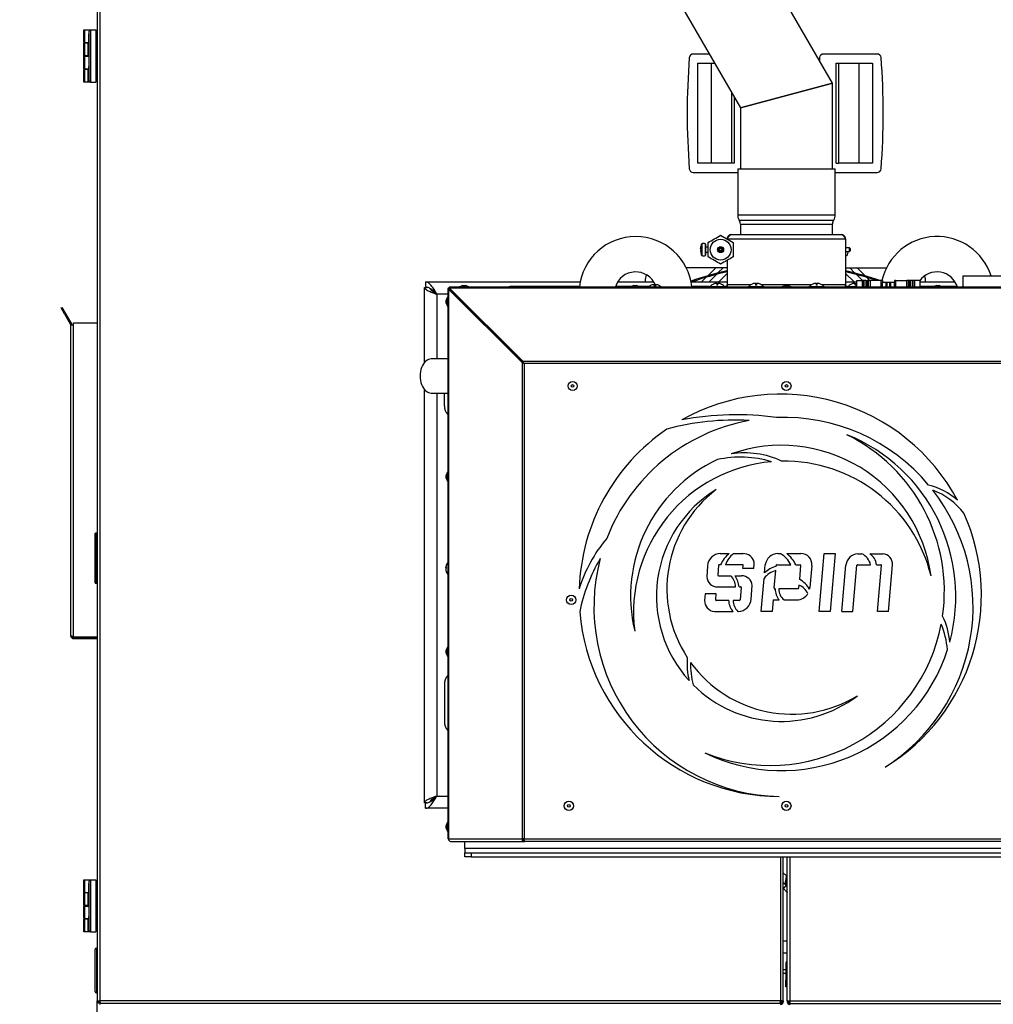
# Model space of a CAD drawing. Units: millimetres. Extents: x 125 to 10375, y 125 to 7300.
# Drawn here: x 8608 to 9348, y 5756 to 6504 of the extents above; entities that cross this region are included whole.
import ezdxf

# ---------------------------------------------------------------- set-up
doc = ezdxf.new("R2010")
doc.units = ezdxf.units.MM
doc.header["$LTSCALE"] = 25
doc.header["$PDSIZE"] = -1
doc.layers.add('WYMIAR', color=8, linetype='Continuous')
doc.styles.add('SLDTEXTSTYLE0', font='TXT', dxfattribs={"width": 0.605})
doc.dimstyles.new('SLDDIMSTYLE0', dxfattribs={"dimtxt": 89.891154, "dimasz": 82.55, "dimexe": 0, "dimexo": 0.0625, "dimgap": 22.472788, "dimtad": 1, "dimdec": 0, "dimrnd": 1e-09, "dimzin": 12, "dimdsep": 46, "dimtxsty": 'SLDTEXTSTYLE0', "dimsah": 1, "dimcen": 0.09, "dimadec": 0, "dimazin": 3, "dimtfac": 1, "dimtdec": 0, "dimtofl": 0, "dimtmove": 0, "dimatfit": 3, "dimfxl": 0, "dimfrac": 2, "dimtolj": 1, "dimtzin": 12, "dimarcsym": 0})

# ---------------------------------------------------------------- blocks, each defined once
blk = doc.blocks.new('_D')
at = {"layer": 'Defpoints', "color": 0}
for p in [(7834.81, 5847.77), (9742.04, 4970.2), (9742.04, 4261.95)]:
    blk.add_point(p, dxfattribs=at)
at = {"layer": 'WYMIAR', "color": 0, "linetype": 'Continuous', "lineweight": -2}
for p, q in [((7834.81, 5847.71), (7834.81, 4261.95)), ((9742.04, 4970.13), (9742.04, 4261.95)), ((7917.36, 4261.95), (9659.49, 4261.95))]:
    blk.add_line(p, q, dxfattribs=at)
at = {"layer": 'WYMIAR', "color": 0}
for points in [[(7917.36, 4275.71), (7917.36, 4248.19), (7834.81, 4261.95)], [(9659.49, 4248.19), (9659.49, 4275.71), (9742.04, 4261.95)]]:
    blk.add_solid(points, dxfattribs=at)
at = {"layer": 'WYMIAR', "color": 0, "lineweight": 18, "insert": (8788.42, 4374.32), "char_height": 89.891, "attachment_point": 2, "style": 'SLDTEXTSTYLE0'}
blk.add_mtext('\\A1;1907', dxfattribs=at)
blk = doc.blocks.new('_D_1')
at = {"layer": 'Defpoints', "color": 0}
for p in [(7584.81, 7197.2), (8668.59, 7197.2), (8743.29, 4720.2)]:
    blk.add_point(p, dxfattribs=at)
at = {"layer": 'WYMIAR', "color": 0, "linetype": 'Continuous', "lineweight": -2}
for p, q in [((8668.52, 7197.2), (7584.81, 7197.2)), ((7584.81, 4802.75), (7584.81, 7114.65)), ((8743.22, 4720.2), (7584.81, 4720.2))]:
    blk.add_line(p, q, dxfattribs=at)
at = {"layer": 'WYMIAR', "color": 0}
for points in [[(7598.57, 7114.65), (7571.06, 7114.65), (7584.81, 7197.2)], [(7571.06, 4802.75), (7598.57, 4802.75), (7584.81, 4720.2)]]:
    blk.add_solid(points, dxfattribs=at)
at = {"layer": 'WYMIAR', "color": 0, "lineweight": 18, "insert": (7472.45, 5958.7), "char_height": 89.891, "attachment_point": 2, "rotation": 90, "style": 'SLDTEXTSTYLE0'}
blk.add_mtext('\\A1;2477', dxfattribs=at)

msp = doc.modelspace()

# ---------------------------------------------------------------- linework, layer by layer
at = {"lineweight": 25}
for p, q in [((8666.54, 7194.35), (8666.54, 5758.45)), ((8668.59, 7194.35), (8668.59, 5758.45)), ((9225.46, 6455.7), (9142.96, 6598.59)), ((9082.34, 6563.59), (9155.46, 6436.94)), ((8656.54, 6486.6), (8656.54, 6496.2)), ((8656.54, 6496.2), (8657.04, 6496.2)), ((8657.04, 6496.2), (8657.04, 6486.6)), ((8657.04, 6496.2), (8661.54, 6496.2)), ((8661.54, 6496.2), (8660.54, 6495.2)), ((8660.54, 6457.6), (8660.54, 6495.2)), ((8661.54, 6496.2), (8661.54, 6456.6)), ((8661.54, 6496.2), (8665.54, 6496.2)), ((8665.54, 6496.2), (8665.54, 6456.6)), ((8660.17, 6487.17), (8660.17, 6493.3)), ((8660.54, 6493.5), (8660.37, 6493.5)), ((8660.37, 6487.09), (8660.37, 6493.5)), ((8666.54, 6493.8), (8665.54, 6493.8)), ((8657.04, 6486.6), (8656.54, 6486.6)), ((8656.54, 6476.6), (8656.54, 6486.2)), ((8656.54, 6486.2), (8657.04, 6486.2)), ((8657.04, 6486.6), (8660.17, 6486.6)), ((8657.04, 6486.2), (8657.04, 6476.6)), ((8659.77, 6486.2), (8657.04, 6486.2)), ((8658.27, 6486.6), (8658.27, 6486.2)), ((8659.77, 6476.6), (8659.77, 6486.2)), ((8659.77, 6486.2), (8660.17, 6486.2)), ((8660.17, 6484.5), (8660.17, 6487.17)), ((8660.37, 6484.3), (8660.37, 6487.09)), ((8660.37, 6484.3), (8660.54, 6484.3)), ((8665.54, 6484), (8666.54, 6484)), ((8657.04, 6476.6), (8656.54, 6476.6)), ((8656.54, 6466.6), (8656.54, 6476.2)), ((8656.54, 6476.2), (8657.04, 6476.2)), ((8659.77, 6476.6), (8657.04, 6476.6)), ((8657.04, 6476.2), (8657.04, 6466.6)), ((8657.04, 6476.2), (8660.54, 6476.2)), ((8658.27, 6476.6), (8658.27, 6476.2)), ((8660.54, 6476.6), (8659.77, 6476.6)), ((9131.81, 6477.9), (9119.65, 6477.9)), ((9215.66, 6475.13), (9215.5, 6472.95)), ((9259.42, 6477.9), (9218.65, 6477.9)), ((8657.04, 6466.6), (8656.54, 6466.6)), ((8656.54, 6456.6), (8656.54, 6466.2)), ((8656.54, 6466.2), (8657.04, 6466.2)), ((8657.04, 6466.6), (8660.17, 6466.6)), ((8657.04, 6466.2), (8657.04, 6456.6)), ((8659.77, 6466.2), (8657.04, 6466.2)), ((8658.27, 6466.6), (8658.27, 6466.2)), ((8659.77, 6456.6), (8659.77, 6466.2)), ((8659.77, 6466.2), (8660.17, 6466.2)), ((8660.17, 6462), (8660.17, 6468.3)), ((8660.54, 6468.5), (8660.37, 6468.5)), ((8660.37, 6461.92), (8660.37, 6468.5)), ((8666.54, 6468.8), (8665.54, 6468.8)), ((9123.18, 6470.9), (9135.86, 6470.9)), ((9123.18, 6394.9), (9123.18, 6470.9)), ((9133.3, 6470.9), (9133.3, 6394.9)), ((9228.34, 6470.9), (9230.33, 6470.9)), ((9228.34, 6394.9), (9228.34, 6470.9)), ((9230.33, 6394.9), (9230.33, 6470.9)), ((9230.33, 6470.9), (9255.9, 6470.9)), ((9245.77, 6394.9), (9245.77, 6470.9)), ((9255.9, 6470.9), (9255.9, 6394.9)), ((8660.17, 6459.5), (8660.17, 6462)), ((8660.37, 6459.3), (8660.37, 6461.92)), ((8660.37, 6459.3), (8660.54, 6459.3)), ((8665.54, 6459), (8666.54, 6459)), ((8657.04, 6456.6), (8656.54, 6456.6)), ((8659.77, 6456.6), (8657.04, 6456.6)), ((8660.77, 6456.6), (8659.77, 6456.6)), ((8661.54, 6456.6), (8660.54, 6457.6)), ((8660.77, 6457.36), (8660.77, 6456.6)), ((8661.54, 6456.6), (8660.77, 6456.6)), ((8661.54, 6456.6), (8665.54, 6456.6)), ((9155.46, 6436.94), (9225.46, 6455.7)), ((9225.46, 6455.7), (9155.46, 6436.94)), ((9225.46, 6390.7), (9225.46, 6455.7)), ((9148.74, 6448.58), (9148.74, 6394.9)), ((9150.74, 6445.12), (9150.74, 6394.9)), ((9155.46, 6436.94), (9155.46, 6390.7)), ((9148.74, 6394.9), (9123.18, 6394.9)), ((9150.74, 6394.9), (9148.74, 6394.9)), ((9153.46, 6390.7), (9153.46, 6355.7)), ((9153.46, 6390.7), (9227.46, 6390.7)), ((9227.46, 6355.7), (9227.46, 6390.7)), ((9228.34, 6394.9), (9230.33, 6394.9)), ((9255.9, 6394.9), (9230.33, 6394.9)), ((9119.65, 6387.9), (9153.46, 6387.9)), ((9227.46, 6387.9), (9259.42, 6387.9)), ((9153.46, 6355.7), (9227.46, 6355.7)), ((9154.46, 6351.7), (9226.46, 6351.7)), ((9155.46, 6348.7), (9155.46, 6340.7)), ((9155.46, 6348.7), (9225.46, 6348.7)), ((9225.46, 6340.7), (9225.46, 6348.7)), ((9148.84, 6340.7), (9232.08, 6340.7)), ((9125.47, 6331.56), (9125.47, 6331.14)), ((9126.03, 6332.97), (9126.03, 6333.48)), ((9126.03, 6324.91), (9126.03, 6332.97)), ((9126.12, 6333.58), (9126.12, 6333.06)), ((9126.12, 6333.06), (9126.12, 6324.82)), ((9128.86, 6324.79), (9128.86, 6333.6)), ((9128.96, 6333.43), (9128.96, 6324.97)), ((9130.96, 6331.2), (9128.96, 6331.2)), ((9138.76, 6327.72), (9138.76, 6330.67)), ((9138.96, 6330.87), (9138.96, 6327.52)), ((9142.14, 6330.7), (9140.46, 6330.7)), ((9145.46, 6337.32), (9235.46, 6337.32)), ((9235.46, 6337.32), (9235.46, 6302.58)), ((9238.46, 6330.7), (9235.46, 6330.7)), ((9238.96, 6330.2), (9238.46, 6330.7)), ((9238.46, 6329.2), (9238.46, 6330.7)), ((9125.27, 6328.19), (9125.47, 6328.25)), ((9125.47, 6328.44), (9125.47, 6327.65)), ((9128.96, 6327.2), (9130.96, 6327.2)), ((9140.46, 6327.7), (9142.14, 6327.7)), ((9141.75, 6327.7), (9141.72, 6327.33)), ((9235.46, 6327.7), (9238.46, 6327.7)), ((9237.35, 6327.21), (9237.32, 6327.7)), ((9238.46, 6327.7), (9238.46, 6329.2)), ((9238.46, 6327.7), (9238.96, 6328.2)), ((9238.96, 6330.2), (9238.96, 6329.2)), ((9238.96, 6329.2), (9238.96, 6328.2)), ((9145.46, 6321.11), (9145.46, 6302.58)), ((9145.46, 6315.4), (9114.39, 6315.4)), ((9126, 6304.7), (9129.51, 6308.21)), ((9130.7, 6309.39), (9136.7, 6315.4)), ((9131.66, 6304.7), (9137.34, 6310.38)), ((9138.45, 6311.49), (9142.36, 6315.4)), ((9139.08, 6304.7), (9145.46, 6311.07)), ((9235.46, 6315.4), (9266.53, 6315.4)), ((9235.46, 6311.07), (9241.84, 6304.7)), ((9238.56, 6315.4), (9242.51, 6311.44)), ((9243.62, 6310.34), (9248.26, 6305.7)), ((9244.22, 6315.4), (9250.28, 6309.33)), ((9251.47, 6308.15), (9253.92, 6305.7)), ((9324.46, 6309.2), (9324.46, 6300.7)), ((9324.46, 6309.2), (9340.46, 6309.2)), ((9340.46, 6309.2), (9356.46, 6309.2)), ((8915.46, 6243.61), (8915.46, 6300.5)), ((8915.46, 6300.5), (8917.38, 6300.5)), ((8916.26, 6304.7), (8916.26, 6300.7)), ((8916.26, 6304.7), (9033.76, 6304.7)), ((8934.13, 6299.7), (8934.13, 6300.7)), ((9446.79, 6300.7), (8934.13, 6300.7)), ((8944.43, 6301.9), (8941.96, 6301)), ((8941.96, 6301), (8941.96, 6300.7)), ((8941.96, 6301), (8945.46, 6301)), ((8944.43, 6301.9), (8945.46, 6301.9)), ((8945.46, 6301.9), (8946.49, 6301.9)), ((8945.46, 6301), (8948.96, 6301)), ((8948.96, 6301), (8946.49, 6301.9)), ((8948.96, 6300.7), (8948.96, 6301)), ((9033.2, 6301.2), (8980.46, 6301.2)), ((9072.51, 6301.2), (9060.61, 6301.2)), ((9062.24, 6304.7), (9089.58, 6304.7)), ((9074.43, 6301.9), (9071.96, 6301)), ((9071.96, 6301), (9071.96, 6300.7)), ((9071.96, 6301), (9075.46, 6301)), ((9074.43, 6301.9), (9075.46, 6301.9)), ((9075.46, 6301.9), (9076.49, 6301.9)), ((9075.46, 6301), (9078.96, 6301)), ((9078.96, 6301), (9076.49, 6301.9)), ((9086.03, 6301.2), (9078.41, 6301.2)), ((9078.96, 6300.7), (9078.96, 6301)), ((9083.04, 6305.4), (9083.04, 6304.7)), ((9089.94, 6302.66), (9089.94, 6302.66)), ((9090.94, 6301.13), (9090.94, 6302.66)), ((9090.98, 6301.13), (9090.98, 6302.66)), ((9118.06, 6304.7), (9145.46, 6304.7)), ((9131.96, 6301.2), (9118.62, 6301.2)), ((9131.96, 6301.2), (9131.96, 6300.7)), ((9131.96, 6301.2), (9143.96, 6301.2)), ((9135.96, 6303.42), (9135.96, 6303.4)), ((9137.46, 6303.66), (9137.46, 6302.12)), ((9138.46, 6302.12), (9138.46, 6303.66)), ((9139.96, 6303.4), (9139.96, 6303.42)), ((9143.96, 6300.73), (9143.96, 6301.2)), ((9144.86, 6301.2), (9143.96, 6301.2)), ((9145.46, 6302.58), (9145.46, 6300.7)), ((9163.57, 6302.58), (9145.46, 6302.58)), ((9161.46, 6301.2), (9161.46, 6300.7)), ((9161.46, 6301.2), (9173.46, 6301.2)), ((9165.46, 6303.42), (9165.46, 6303.4)), ((9166.96, 6303.66), (9166.96, 6302.12)), ((9167.96, 6302.58), (9166.96, 6302.58)), ((9167.96, 6302.12), (9167.96, 6303.66)), ((9169.46, 6303.4), (9169.46, 6303.42)), ((9209.57, 6302.58), (9171.35, 6302.58)), ((9173.46, 6300.7), (9173.46, 6301.2)), ((9189.43, 6301.9), (9186.96, 6301)), ((9186.96, 6301), (9186.96, 6300.7)), ((9186.96, 6301), (9190.46, 6301)), ((9189.43, 6301.9), (9190.46, 6301.9)), ((9190.46, 6301.9), (9191.49, 6301.9)), ((9190.46, 6301), (9193.96, 6301)), ((9193.96, 6301), (9191.49, 6301.9)), ((9193.96, 6300.7), (9193.96, 6301)), ((9207.46, 6301.2), (9207.46, 6300.7)), ((9207.46, 6301.2), (9219.46, 6301.2)), ((9211.46, 6303.42), (9211.46, 6303.4)), ((9212.96, 6303.66), (9212.96, 6302.12)), ((9213.96, 6302.58), (9212.96, 6302.58)), ((9213.96, 6302.12), (9213.96, 6303.66)), ((9215.46, 6303.4), (9215.46, 6303.42)), ((9235.46, 6302.58), (9217.35, 6302.58)), ((9219.46, 6300.7), (9219.46, 6301.2)), ((9235.46, 6304.7), (9244.11, 6304.7)), ((9235.46, 6300.7), (9235.46, 6302.58)), ((9236.96, 6301.2), (9236.06, 6301.2)), ((9236.96, 6301.2), (9236.96, 6300.73)), ((9236.96, 6301.2), (9244.11, 6301.2)), ((9240.96, 6303.42), (9240.96, 6303.4)), ((9242.46, 6303.66), (9242.46, 6302.12)), ((9243.46, 6302.12), (9243.46, 6303.66)), ((9244.11, 6300.7), (9244.11, 6305.7)), ((9244.11, 6305.7), (9248.18, 6305.7)), ((9248.46, 6305.7), (9248.18, 6305.7)), ((9248.18, 6300.7), (9248.18, 6305.7)), ((9249.26, 6305.7), (9248.46, 6305.7)), ((9248.46, 6300.7), (9248.46, 6305.7)), ((9248.46, 6300.7), (9248.46, 6305.7)), ((9250.96, 6305.7), (9249.26, 6305.7)), ((9249.26, 6305.7), (9249.26, 6300.7)), ((9250.96, 6305.7), (9251.76, 6305.7)), ((9250.96, 6305.7), (9250.96, 6300.7)), ((9251.76, 6305.7), (9251.76, 6300.7)), ((9251.76, 6305.7), (9251.84, 6305.7)), ((9252.66, 6305.7), (9251.84, 6305.7)), ((9251.84, 6300.7), (9251.84, 6305.7)), ((9252.66, 6305.7), (9252.66, 6300.7)), ((9252.66, 6305.7), (9254.01, 6305.7)), ((9254.01, 6305.7), (9254.01, 6300.7)), ((9262.59, 6305.7), (9254.01, 6305.7)), ((9262.59, 6300.7), (9262.59, 6305.7)), ((9262.59, 6305.7), (9263.41, 6305.7)), ((9263.41, 6305.7), (9263.41, 6304.2)), ((9263.59, 6304.2), (9263.41, 6304.2)), ((9263.59, 6300.7), (9263.59, 6304.2)), ((9266.31, 6304.2), (9263.59, 6304.2)), ((9266.31, 6300.7), (9266.31, 6304.2)), ((9267.11, 6304.2), (9266.31, 6304.2)), ((9268.81, 6304.2), (9267.11, 6304.2)), ((9267.11, 6300.7), (9267.11, 6304.2)), ((9269.61, 6304.2), (9268.81, 6304.2)), ((9268.81, 6304.2), (9268.81, 6300.7)), ((9269.61, 6304.2), (9269.61, 6300.7)), ((9272.34, 6304.2), (9269.61, 6304.2)), ((9272.34, 6304.2), (9272.34, 6300.7)), ((9272.51, 6304.2), (9272.34, 6304.2)), ((9272.51, 6305.7), (9272.51, 6304.2)), ((9273.34, 6305.7), (9272.51, 6305.7)), ((9273.34, 6305.7), (9273.34, 6300.7)), ((9273.34, 6305.7), (9281.91, 6305.7)), ((9281.91, 6300.7), (9281.91, 6305.7)), ((9283.26, 6305.7), (9281.91, 6305.7)), ((9283.26, 6300.7), (9283.26, 6305.7)), ((9284.08, 6305.7), (9283.26, 6305.7)), ((9284.16, 6305.7), (9284.08, 6305.7)), ((9284.08, 6305.7), (9284.08, 6300.7)), ((9284.96, 6305.7), (9284.16, 6305.7)), ((9284.16, 6305.7), (9284.16, 6305.7)), ((9284.16, 6300.7), (9284.16, 6305.7)), ((9284.16, 6305.7), (9284.16, 6300.7)), ((9286.66, 6305.7), (9284.96, 6305.7)), ((9284.96, 6300.7), (9284.96, 6305.7)), ((9287.46, 6305.7), (9286.66, 6305.7)), ((9286.66, 6300.7), (9286.66, 6305.7)), ((9287.46, 6305.7), (9287.46, 6300.7)), ((9287.46, 6305.7), (9287.46, 6300.7)), ((9287.46, 6305.7), (9287.74, 6305.7)), ((9291.81, 6305.7), (9287.74, 6305.7)), ((9287.74, 6305.7), (9287.74, 6300.7)), ((9291.81, 6305.7), (9291.81, 6300.7)), ((9291.81, 6304.7), (9318.68, 6304.7)), ((9302.51, 6301.2), (9291.81, 6301.2)), ((9296.04, 6305.4), (9296.04, 6304.7)), ((9304.43, 6301.9), (9301.96, 6301)), ((9301.96, 6301), (9301.96, 6300.7)), ((9301.96, 6301), (9305.46, 6301)), ((9304.43, 6301.9), (9305.46, 6301.9)), ((9305.46, 6301.9), (9306.49, 6301.9)), ((9305.46, 6301), (9308.96, 6301)), ((9308.96, 6301), (9306.49, 6301.9)), ((9320.31, 6301.2), (9308.41, 6301.2)), ((9308.96, 6300.7), (9308.96, 6301)), ((8924.71, 6295.45), (8924.71, 6246.2)), ((8933.06, 6295.45), (8924.71, 6295.45)), ((8932.76, 6293.2), (8931.86, 6290.72)), ((8933.06, 6293.2), (8932.76, 6293.2)), ((8932.76, 6289.7), (8932.76, 6293.2)), ((8933.06, 6299.63), (8933.06, 5881.54)), ((8934.06, 6299.63), (8933.06, 6299.63)), ((8989.57, 6243.41), (8933.7, 6299.27)), ((8934.41, 6299.27), (8933.7, 6299.27)), ((8933.7, 6299.27), (8933.7, 5881.54)), ((8990.27, 6243.41), (8934.41, 6299.27)), ((8990.34, 6244.19), (8934.48, 6300.05)), ((8934.48, 6299.34), (8934.48, 6300.05)), ((9446.44, 6300.05), (8934.48, 6300.05)), ((8990.34, 6243.48), (8934.48, 6299.34)), ((8934.95, 6298.88), (8934.89, 6298.8)), ((8935.66, 6298.16), (8935.61, 6298.07)), ((8938.38, 6295.45), (8938.24, 6295.45)), ((8939.46, 6294.22), (8939.46, 6294.36)), ((8940.49, 6293.2), (8940.63, 6293.2)), ((8931.86, 6289.7), (8931.86, 6290.72)), ((8931.86, 6288.67), (8931.86, 6289.7)), ((8931.86, 6288.67), (8932.76, 6286.2)), ((8932.76, 6286.2), (8932.76, 6289.7)), ((8932.76, 6286.2), (8933.06, 6286.2)), ((8942.46, 6291.36), (8942.46, 6291.22)), ((8945.96, 6287.72), (8945.96, 6287.86)), ((8639.14, 6284.9), (8639.84, 6285.3)), ((8641.64, 6280.57), (8639.14, 6284.9)), ((8639.84, 6285.3), (8642.34, 6280.97)), ((8642.34, 6280.97), (8641.64, 6280.57)), ((8641.64, 6280.57), (8646.37, 6272.39)), ((8642.34, 6280.97), (8647.06, 6272.79)), ((8646.37, 6272.39), (8647.06, 6272.79)), ((8646.54, 6035.75), (8646.54, 6271.76)), ((8648.59, 6271.76), (8646.54, 6271.76)), ((8648.59, 6271.76), (8648.59, 6273.7)), ((8648.59, 6273.7), (8666.54, 6273.7)), ((8648.59, 6035.06), (8648.59, 6271.76)), ((8933.06, 6246.2), (8920.55, 6246.2)), ((8989.57, 6243.41), (8990.27, 6243.41)), ((8989.57, 6243.41), (8989.57, 5881.54)), ((9390.58, 6244.19), (8990.34, 6244.19)), ((8990.34, 6244.19), (8990.34, 6243.48)), ((9389.8, 6242.63), (8991.12, 6242.63)), ((8991.12, 6242.63), (8991.12, 5881.54)), ((8915.46, 5908.9), (8915.46, 6222.78)), ((8920.55, 6220.2), (8933.06, 6220.2)), ((8924.71, 6220.2), (8924.71, 5913.95)), ((8930.46, 6210.61), (8930.46, 6220.2)), ((8932.76, 6160.19), (8931.86, 6157.72)), ((8933.06, 6160.19), (8932.76, 6160.19)), ((8932.76, 6156.69), (8932.76, 6160.19)), ((8931.86, 6156.69), (8931.86, 6157.72)), ((8931.86, 6155.67), (8931.86, 6156.69)), ((8931.86, 6155.67), (8932.76, 6153.19)), ((8932.76, 6153.19), (8932.76, 6156.69)), ((8932.76, 6153.19), (8933.06, 6153.19)), ((8665.04, 6094.7), (8665.04, 6113.4)), ((8666.24, 6113.7), (8665.34, 6113.7)), ((8665.34, 6113.7), (8665.34, 6094.7)), ((8666.24, 6075.7), (8666.24, 6113.7)), ((8665.04, 6076), (8665.04, 6094.7)), ((8665.34, 6094.7), (8665.34, 6075.7)), ((9140.23, 6098.2), (9147.02, 6098.2)), ((9150.29, 6098.2), (9157.47, 6098.2)), ((9183.97, 6098.2), (9186.13, 6098.2)), ((9190.81, 6098.2), (9201.55, 6098.2)), ((9215.3, 6054.25), (9219.2, 6098.2)), ((9219.2, 6098.2), (9227.58, 6098.2)), ((9227.58, 6098.2), (9223.69, 6054.26)), ((9244.64, 6098.17), (9247.88, 6098.17)), ((9253.82, 6098.17), (9263.68, 6098.17)), ((8931.53, 6087.6), (8931.49, 6087.22)), ((8931.74, 6087.6), (8931.49, 6087.6)), ((8931.76, 6087.22), (8931.49, 6087.22)), ((8931.53, 6086.3), (8931.49, 6086.3)), ((9130.55, 6089.04), (9129.87, 6080.55)), ((9138.96, 6089.35), (9138.29, 6081.89)), ((9140.48, 6089.81), (9139.5, 6089.81)), ((9157.06, 6089.81), (9144.22, 6089.81)), ((9157.3, 6086.79), (9157.52, 6088.94)), ((9165.66, 6086.79), (9157.3, 6086.79)), ((9173.82, 6083.52), (9174.36, 6089.73)), ((9181.17, 6072.11), (9182.35, 6085.31)), ((9182.63, 6088.47), (9182.7, 6089.26)), ((9183.24, 6089.81), (9193.83, 6089.81)), ((9197.6, 6089.81), (9200.82, 6089.81)), ((9201.28, 6089.28), (9200.34, 6078.7)), ((9209.67, 6089.28), (9208.18, 6072.54)), ((9232.65, 6054.25), (9235.71, 6089.48)), ((9241, 6054.25), (9244.08, 6089.33)), ((9244.61, 6089.81), (9254.42, 6089.81)), ((9258.96, 6089.81), (9262.22, 6089.81)), ((9259.58, 6054.25), (9262.66, 6089.25)), ((9267.95, 6054.25), (9271.07, 6089.59)), ((9138.77, 6081.36), (9148.31, 6081.36)), ((9151.57, 6081.36), (9156.34, 6081.36)), ((9171.26, 6054.25), (9173.46, 6079.42)), ((8665.34, 6075.7), (8666.24, 6075.7)), ((9138.04, 6072.97), (9151.72, 6072.97)), ((9154.5, 6072.97), (9155.68, 6072.97)), ((9156.08, 6072.58), (9155.27, 6063.21)), ((9163.7, 6063.72), (9164.47, 6074.04)), ((9181.94, 6071.43), (9181.62, 6071.43)), ((9199.3, 6071.43), (9184.62, 6071.43)), ((9199.96, 6074.33), (9199.74, 6071.95)), ((9128.63, 6067.66), (9128.27, 6062.69)), ((9137.01, 6067.65), (9128.63, 6067.66)), ((9136.71, 6063.49), (9137.01, 6067.65)), ((9136.71, 6062.84), (9136.71, 6063.49)), ((9146.65, 6062.64), (9137, 6062.64)), ((9154.61, 6062.64), (9149.88, 6062.64)), ((9180.47, 6063.04), (9179.58, 6054.25)), ((9180.47, 6063.04), (9184.87, 6063.04)), ((9188.73, 6063.04), (9198.47, 6063.04)), ((9135.73, 6054.27), (9150.06, 6054.26)), ((9153.53, 6054.25), (9153.92, 6054.25)), ((9179.58, 6054.25), (9171.26, 6054.25)), ((9223.69, 6054.26), (9215.3, 6054.25)), ((9232.65, 6054.25), (9241, 6054.25)), ((9267.95, 6054.25), (9259.58, 6054.25)), ((8648.59, 6035.06), (8666.54, 6035.06)), ((8648.59, 6033.7), (8648.59, 6034.5)), ((8648.59, 6034.5), (8666.54, 6034.5)), ((8648.59, 6033.7), (8666.54, 6033.7)), ((8932.76, 6027.19), (8931.86, 6024.72)), ((8931.86, 6023.69), (8931.86, 6024.72)), ((8931.86, 6022.67), (8931.86, 6023.69)), ((8933.06, 6027.19), (8932.76, 6027.19)), ((8932.76, 6023.69), (8932.76, 6027.19)), ((8932.76, 6020.19), (8932.76, 6023.69)), ((8931.86, 6022.67), (8932.76, 6020.19)), ((8932.76, 6020.19), (8933.06, 6020.19)), ((8930.46, 5998.78), (8930.46, 5970.61)), ((8924.71, 5913.95), (8933.06, 5913.95)), ((8917.12, 5908.9), (8915.46, 5908.9)), ((8916.26, 5904.7), (8916.26, 5908.7)), ((8933.06, 5904.7), (8916.26, 5904.7)), ((8932.76, 5894.19), (8931.86, 5891.72)), ((8931.86, 5890.69), (8931.86, 5891.72)), ((8931.86, 5889.66), (8931.86, 5890.69)), ((8931.86, 5889.66), (8932.76, 5887.19)), ((8933.06, 5894.19), (8932.76, 5894.19)), ((8932.76, 5890.69), (8932.76, 5894.19)), ((8932.76, 5887.19), (8932.76, 5890.69)), ((8932.76, 5887.19), (8933.06, 5887.19)), ((8933.7, 5881.54), (8933.06, 5881.54)), ((8933.7, 5881.54), (8989.57, 5881.54)), ((8991.12, 5881.54), (8989.57, 5881.54)), ((8991.12, 5881.54), (9389.8, 5881.54)), ((8935.26, 5879.34), (8990.74, 5879.34)), ((8945.96, 5874.2), (8945.96, 5879.34)), ((9434.96, 5874.2), (8945.96, 5874.2)), ((8945.96, 5874.2), (8945.96, 5870.7)), ((8991.26, 5880.7), (8990.33, 5880.7)), ((8990.74, 5879.34), (8990.74, 5880.34)), ((8990.74, 5880.34), (8991.32, 5880.34)), ((8990.74, 5879.34), (8991.66, 5879.34)), ((9389.26, 5879.34), (8991.66, 5879.34)), ((8945.96, 5867.7), (8945.96, 5870.7)), ((8945.96, 5870.7), (8950.96, 5870.7)), ((8950.96, 5867.7), (8945.96, 5867.7)), ((8950.96, 5870.7), (8950.96, 5867.7)), ((8950.96, 5870.7), (9429.96, 5870.7)), ((8950.96, 5867.7), (9429.96, 5867.7)), ((9185.99, 5867.7), (9185.99, 5758.45)), ((9188.04, 5758.45), (9188.04, 5867.7)), ((9191.04, 5758.45), (9191.04, 5867.7)), ((9193.09, 5867.7), (9193.09, 5758.45)), ((9190.46, 5853.32), (9188.04, 5855.74)), ((9191.04, 5853.89), (9190.46, 5853.32)), ((8656.54, 5840.8), (8656.54, 5850.4)), ((8656.54, 5850.4), (8657.04, 5850.4)), ((8657.04, 5850.4), (8657.04, 5840.8)), ((8657.04, 5850.4), (8661.54, 5850.4)), ((8660.17, 5841.46), (8660.17, 5847.5)), ((8660.54, 5847.7), (8660.37, 5847.7)), ((8660.37, 5841.39), (8660.37, 5847.7)), ((8661.54, 5850.4), (8660.54, 5849.4)), ((8660.54, 5811.8), (8660.54, 5849.4)), ((8661.54, 5850.4), (8661.54, 5810.8)), ((8661.54, 5850.4), (8665.54, 5850.4)), ((8665.54, 5850.4), (8665.54, 5810.8)), ((8666.54, 5848), (8665.54, 5848)), ((9190.32, 5846.04), (9188.04, 5848.32)), ((9190.32, 5846.04), (9188.04, 5843.75)), ((9191.04, 5846.47), (9188.2, 5843.63)), ((9188.2, 5843.63), (9188.67, 5844.38)), ((8657.04, 5840.8), (8656.54, 5840.8)), ((8656.54, 5830.8), (8656.54, 5840.4)), ((8656.54, 5840.4), (8657.04, 5840.4)), ((8657.04, 5840.8), (8660.17, 5840.8)), ((8657.04, 5840.4), (8657.04, 5830.8)), ((8659.77, 5840.4), (8657.04, 5840.4)), ((8658.27, 5840.8), (8658.27, 5840.4)), ((8659.77, 5830.8), (8659.77, 5840.4)), ((8659.77, 5840.4), (8660.17, 5840.4)), ((8660.17, 5838.7), (8660.17, 5841.46)), ((8660.37, 5838.5), (8660.37, 5841.39)), ((8660.37, 5838.5), (8660.54, 5838.5)), ((8665.54, 5838.2), (8666.54, 5838.2)), ((9191.03, 5840.8), (9188.2, 5843.63)), ((9191.04, 5840.81), (9191.03, 5840.8)), ((8657.04, 5830.8), (8656.54, 5830.8)), ((8656.54, 5820.8), (8656.54, 5830.4)), ((8656.54, 5830.4), (8657.04, 5830.4)), ((8659.77, 5830.8), (8657.04, 5830.8)), ((8657.04, 5830.4), (8657.04, 5820.8)), ((8657.04, 5830.4), (8660.54, 5830.4)), ((8658.27, 5830.8), (8658.27, 5830.4)), ((8660.54, 5830.8), (8659.77, 5830.8)), ((8660.17, 5817.4), (8660.17, 5822.5)), ((8660.54, 5822.7), (8660.37, 5822.7)), ((8660.37, 5817.37), (8660.37, 5822.7)), ((8666.54, 5823), (8665.54, 5823)), ((8657.04, 5820.8), (8656.54, 5820.8)), ((8656.54, 5810.8), (8656.54, 5820.4)), ((8656.54, 5820.4), (8657.04, 5820.4)), ((8657.04, 5820.8), (8660.17, 5820.8)), ((8657.04, 5820.4), (8657.04, 5810.8)), ((8659.77, 5820.4), (8657.04, 5820.4)), ((8658.27, 5820.8), (8658.27, 5820.4)), ((8659.77, 5810.8), (8659.77, 5820.4)), ((8659.77, 5820.4), (8660.17, 5820.4)), ((8660.17, 5813.7), (8660.17, 5817.4)), ((8660.37, 5813.5), (8660.37, 5817.37)), ((8657.04, 5810.8), (8656.54, 5810.8)), ((8659.77, 5810.8), (8657.04, 5810.8)), ((8660.77, 5810.8), (8659.77, 5810.8)), ((8660.37, 5813.5), (8660.54, 5813.5)), ((8661.54, 5810.8), (8660.54, 5811.8)), ((8660.77, 5811.56), (8660.77, 5810.8)), ((8661.54, 5810.8), (8660.77, 5810.8)), ((8661.54, 5810.8), (8665.54, 5810.8)), ((8665.54, 5813.2), (8666.54, 5813.2)), ((9188.04, 5803.95), (9191.04, 5803.95)), ((8665.04, 5765.35), (8665.04, 5797.45)), ((8666.54, 5798.45), (8666.04, 5798.45)), ((8666.04, 5798.45), (8666.04, 5764.35)), ((9191.04, 5794.7), (9188.04, 5794.7)), ((9190.84, 5786.57), (9190.04, 5786.57)), ((9190.04, 5786.57), (9190.04, 5774)), ((9190.84, 5786.57), (9190.84, 5774)), ((9190.04, 5781.9), (9188.04, 5781.9)), ((9188.04, 5779.5), (9190.04, 5779.5)), ((9190.04, 5774), (9190.84, 5774)), ((9190.04, 5769), (9190.04, 5774)), ((9190.84, 5774), (9190.84, 5769)), ((8666.04, 5764.35), (8666.54, 5764.35)), ((9190.84, 5769), (9190.04, 5769)), ((8666.54, 5758.45), (8668.59, 5758.45)), ((8666.54, 5625.2), (8666.54, 5758.45)), ((9185.99, 5758.45), (8668.59, 5758.45)), ((8668.59, 5756.4), (8668.59, 5757.2)), ((8668.59, 5757.2), (8668.74, 5757.2)), ((9185.99, 5756.4), (8668.59, 5756.4)), ((8668.59, 5756.4), (8668.59, 5755.6)), ((9185.63, 5756.4), (8668.94, 5756.4)), ((9185.84, 5757.2), (9185.99, 5757.2)), ((9188.04, 5758.45), (9185.99, 5758.45)), ((9185.99, 5757.2), (9185.99, 5758.45)), ((9186.88, 5757.65), (9185.99, 5757.65)), ((9185.99, 5756.4), (9185.99, 5757.2)), ((9185.99, 5756.4), (9185.99, 5755.6)), ((9186.88, 5758.45), (9186.88, 5757.65)), ((9187.87, 5757.65), (9188.04, 5757.65)), ((9188.04, 5758.45), (9188.04, 5757.65)), ((9191.04, 5758.45), (9193.09, 5758.45)), ((9191.04, 5758.45), (9191.04, 5757.65)), ((9191.2, 5757.65), (9191.04, 5757.65)), ((9192.19, 5758.45), (9192.19, 5757.65)), ((9192.19, 5757.65), (9193.09, 5757.65)), ((9193.09, 5758.45), (9710.49, 5758.45)), ((9193.09, 5757.2), (9193.09, 5758.45)), ((9193.09, 5756.4), (9193.09, 5757.2)), ((9193.24, 5757.2), (9193.09, 5757.2)), ((9193.09, 5756.4), (9193.09, 5755.6)), ((9193.09, 5756.4), (9710.49, 5756.4)), ((9193.44, 5756.4), (9710.13, 5756.4))]:
    msp.add_line(p, q, dxfattribs=at)
at = {"lineweight": 25, "flags": 128}
for points in [[(9295.34, 6309.07), (9295.84, 6307.35), (9296.04, 6305.4)], [(9088.46, 6302.42), (9088.46, 6302.42), (9088.47, 6302.42), (9088.47, 6302.41), (9088.47, 6302.41), (9088.48, 6302.4)], [(9092.48, 6302.4), (9092.47, 6302.41), (9092.47, 6302.41), (9092.46, 6302.42), (9092.46, 6302.42), (9092.46, 6302.42), (9092.45, 6302.41), (9092.45, 6302.41), (9092.44, 6302.4)], [(8931.49, 6087.6), (8931.55, 6088.1), (8931.59, 6088.29)]]:
    msp.add_lwpolyline(points, dxfattribs=at)
at = {"lineweight": 25}
for centre, radius in [((9140.46, 6329.2), 7.9), ((9140.46, 6329.2), 2.25), ((9140.46, 6329.2), 1.5), ((9140.46, 6329.2), 1), ((9027.96, 6225.63), 3.5), ((9027.96, 6225.63), 1.03), ((9190.46, 6225.63), 3.5), ((9190.46, 6225.63), 1.03), ((9026.91, 6063.04), 3.5), ((9026.91, 6063.04), 1.03), ((9025.12, 5906.54), 3.5), ((9025.12, 5906.54), 1.03), ((9190.46, 5906.54), 3.5), ((9190.46, 5906.54), 1.03)]:
    msp.add_circle(centre, radius, dxfattribs=at)
for centre, radius, start, end in [((8660.37, 6493.3), 0.2, 90, 180), ((8660.37, 6484.5), 0.2, 180, 270), ((9665.04, 6432.9), 550, 175.59636, 184.40364), ((9119.65, 6474.9), 3, 90, 175.59636), ((9218.65, 6474.9), 3, 90, 175.59636), ((9259.42, 6474.9), 3, 4.40364, 90), ((8714.04, 6432.9), 550, 355.59636, 4.40364), ((8660.37, 6468.3), 0.2, 90, 180), ((8660.37, 6459.5), 0.2, 180, 270), ((9119.65, 6390.9), 3, 184.40364, 270), ((9259.42, 6390.9), 3, 270, 355.59636), ((9160.45, 6355.32), 7, 176.90823, 211.16425), ((9220.47, 6355.32), 7, 328.83575, 3.09177), ((9150.46, 6348.7), 5, 0, 36.8699), ((9230.46, 6348.7), 5, 143.1301, 180), ((9075.91, 6296.2), 43, 6.00707, 173.99293), ((9305.01, 6296.2), 43, 17.59734, 167.23632), ((9135.25, 6329.6), 10, 157.18703, 174.20963), ((9126.22, 6333.4), 0.2, 119.78838, 157.18703), ((9127.51, 6331.15), 2.8, 61.26435, 119.78838), ((9128.76, 6333.43), 0.2, 0, 61.26435), ((9135.25, 6328.79), 10, 185.73209, 202.81297), ((9126.22, 6324.99), 0.2, 202.81297, 240.21162), ((9127.51, 6327.25), 2.8, 240.21162, 298.73565), ((9128.76, 6324.97), 0.2, 298.73565, 0), ((9233.85, 6327.21), 3.5, 297.35837, 0), ((9075.91, 6296.2), 16.1, 21.70748, 163.76945), ((9093.04, 6305.4), 10, 152.47532, 180), ((9190.46, 6103.7), 214.2, 102.12728, 109.7875), ((9190.46, 6103.7), 213.4, 102.17344, 109.62804), ((9190.46, 6104.7), 213.2, 70.52323, 77.81497), ((9190.46, 6104.7), 212.4, 71.14291, 77.76837), ((9305.01, 6296.2), 16.1, 16.23055, 145.07236), ((8980.46, 6298.2), 3, 90, 123.55731), ((9090.46, 6295.4), 7.3, 105.91002, 133.44562), ((9090.44, 6295.4), 7.28, 93.93903, 105.9479), ((9090.48, 6295.4), 7.28, 93.93903, 105.9479), ((9081.43, 6301.14), 8.68, 359.88028, 10.09747), ((9090.61, 6295.4), 5.74, 85.00694, 94.99306), ((9099.49, 6301.14), 8.68, 169.90253, 180.11972), ((9090.48, 6295.4), 7.28, 74.0521, 86.06097), ((9082.43, 6301.14), 8.68, 359.88028, 10.09747), ((9090.46, 6295.4), 7.3, 46.55438, 74.08998), ((9137.96, 6296.4), 7.3, 105.9008, 138.88791), ((9137.96, 6296.4), 7.28, 93.9367, 105.93922), ((9137.96, 6296.4), 5.75, 85.00976, 94.99024), ((9137.96, 6296.4), 7.28, 74.06078, 86.0633), ((9137.96, 6296.4), 7.3, 41.11209, 74.0992), ((9143.58, 6302.58), 1.88, 270, 0), ((9167.46, 6296.4), 7.3, 105.9008, 138.88791), ((9167.46, 6296.4), 7.28, 93.9367, 105.93922), ((9167.46, 6296.4), 5.75, 85.00976, 94.99024), ((9167.46, 6296.4), 7.28, 74.06078, 86.0633), ((9167.46, 6296.4), 7.3, 41.11209, 74.0992), ((9213.46, 6296.4), 7.3, 105.9008, 138.88791), ((9213.46, 6296.4), 7.28, 93.9367, 105.93922), ((9213.46, 6296.4), 5.75, 85.00976, 94.99024), ((9213.46, 6296.4), 7.28, 74.06078, 86.0633), ((9213.46, 6296.4), 7.3, 41.11209, 74.0992), ((9237.34, 6302.58), 1.88, 180, 270), ((9242.96, 6296.4), 7.3, 105.9008, 138.88791), ((9242.96, 6296.4), 7.28, 93.9367, 105.93922), ((9242.96, 6296.4), 5.75, 85.00976, 94.99024), ((9242.96, 6296.4), 7.28, 80.91468, 86.0633), ((8645.29, 6271.76), 1.25, 0, 30), ((8645.29, 6271.76), 2.05, 0, 30), ((9185.79, 6066.51), 152.9, 28.22658, 119.27059), ((8940.46, 6210.61), 10, 180, 222.2317), ((9152.4, 5982.45), 221.33, 82.07728, 100.77075), ((9188.25, 6057.67), 144.1, 100.48071, 158.81855), ((9151.02, 6003.43), 196.25, 86.78198, 105.1738), ((9188.25, 6057.67), 144.1, 40.02901, 92.12567), ((9185.79, 6066.51), 152.9, 124.28904, 178.1487), ((9186.81, 6065.77), 132.44, 344.72422, 68.02407), ((9178.1, 6069.66), 132.43, 351.72328, 63.89865), ((9186.75, 6065.82), 114.72, 7.8244, 109.50139), ((9158.79, 6109.79), 65, 64.42047, 99.14976), ((9186.75, 6065.82), 114.72, 115.15938, 193.37241), ((9189.03, 6053.65), 114.79, 94.89888, 187.18587), ((9155.42, 6088.92), 82.61, 73.25305, 102.19271), ((9189.03, 6053.65), 114.79, 14.01094, 91.08482), ((9186.75, 6065.8), 95.08, 121.52407, 222.40113), ((9194.72, 6071.27), 95.08, 127.35093, 213.15806), ((9188.25, 6057.67), 144.1, 302.4233, 38.03599), ((9284.6, 6097.16), 55, 49.2439, 75.26786), ((9282, 6095.13), 55, 37.99041, 68.96021), ((9185.79, 6066.51), 152.9, 301.42534, 24.11597), ((8665.34, 6113.4), 0.3, 90, 180), ((8666.24, 6113.4), 0.3, 0, 90), ((9136.93, 6039.52), 108.75, 139.78606, 162.92929), ((8938.76, 6086.95), 7.3, 141.39031, 169.39068), ((9158.14, 6029.25), 127.18, 149.19033, 168.75661), ((9188.25, 6057.67), 144.1, 165.2349, 268.6661), ((9140.35, 6088.37), 9.83, 90.69701, 176.06611), ((9159, 6082.11), 20.05, 126.66732, 157.42457), ((9160.37, 6084.52), 16.99, 126.39475, 161.85938), ((9157.89, 6090.05), 8.15, 12.3647, 92.96079), ((9147.03, 6090.01), 18.9, 350.17998, 5.41656), ((9184.13, 6088.33), 9.86, 90.8978, 171.88332), ((9175.7, 6080.89), 20.21, 26.1977, 58.9113), ((9175.21, 6078.64), 25.02, 26.52134, 51.41676), ((9201.79, 6090.26), 7.94, 352.92036, 91.73102), ((9245.53, 6088.32), 9.89, 95.18897, 173.26061), ((9242, 6086.85), 12.76, 13.42859, 62.56149), ((9247.42, 6088.47), 11.62, 6.61698, 56.60015), ((9263.15, 6090.24), 7.95, 355.30748, 86.15485), ((8932.78, 6087.33), 1.32, 141.22482, 168.33707), ((8932.78, 6086.4), 1.32, 141.22482, 168.33707), ((8932.63, 6087.44), 1.15, 190.72413, 205.31399), ((8937.96, 6087.17), 6.49, 184.47964, 220.55947), ((8937.96, 6086.8), 6.49, 184.47964, 220.55947), ((8938.76, 6086.95), 7.3, 190.60932, 218.60969), ((8937.79, 6087.69), 6.05, 175.6007, 184.3993), ((9139.5, 6089.27), 0.537, 90, 171.57154), ((9157.13, 6089.36), 0.456, 36.99304, 98.27272), ((9156.2, 6089.23), 1.35, 347.49283, 17.28384), ((9186.28, 6069.72), 16.08, 104.16574, 142.89536), ((9186.35, 6071.52), 17.35, 102.37855, 136.23152), ((9183.24, 6089.27), 0.538, 89.99999, 180.85778), ((9200.89, 6089.4), 0.414, 342.20679, 99.95076), ((9244.57, 6089.32), 0.488, 85.3352, 179.09721), ((9262.24, 6089.37), 0.435, 343.63584, 93.1587), ((8665.34, 6076), 0.3, 180, 270), ((8666.24, 6076), 0.3, 270, 0), ((8933.82, 6082.77), 0.806, 166.6642, 193.3358), ((9137.88, 6080.98), 8.02, 183.13106, 271.18578), ((9138.88, 6081.94), 0.59, 184.1849, 259.70426), ((9139.32, 6072.82), 12.4, 0.69972, 43.52236), ((9132.3, 6069.91), 22.41, 7.84614, 30.71803), ((9156.49, 6073.35), 8.01, 5.00077, 91.07461), ((9189.5, 6059.59), 21.97, 32.2693, 60.42223), ((9155.72, 6072.61), 0.358, 355.55425, 95.43827), ((9181.98, 6071.96), 0.823, 169.72611, 210.3615), ((9181.6, 6071.93), 0.502, 229.87669, 273.19643), ((9196, 6071.64), 14.07, 180.85688, 217.65967), ((9195.65, 6071.63), 11.03, 181.05628, 231.14463), ((9199.2, 6071.97), 0.546, 280.36165, 357.955), ((9195.16, 6062.35), 12.91, 25.23074, 68.21267), ((9198.44, 6072.79), 9.75, 351.32675, 358.54746), ((9136.24, 6062.24), 7.98, 176.73212, 266.35935), ((9137, 6062.97), 0.323, 202.55522, 269.28525), ((9157.8, 6062.29), 11.16, 178.20912, 226.07814), ((9162.22, 6063.02), 12.34, 181.73746, 225.22848), ((9153.72, 6064.24), 9.99, 271.15202, 356.98599), ((9154.56, 6063.35), 0.715, 273.63188, 348.738), ((9198.44, 6072.79), 9.75, 270.16877, 329.52395), ((9185.79, 6066.51), 152.9, 184.67271, 269.66405), ((9263.93, 6027.59), 50.75, 3.72142, 26.96438), ((9178.1, 6069.66), 132.43, 247.97151, 349.10156), ((9247.17, 6019.36), 66, 5.15214, 22.50268), ((9186.81, 6065.77), 132.44, 243.84609, 342.20054), ((9169.94, 6014.83), 55, 175.37848, 193.8278), ((9172.61, 6013.21), 55, 177.54238, 195.55805), ((9194.72, 6071.27), 95.08, 215.85914, 301.52793), ((8940.46, 5998.78), 10, 137.7683, 180), ((9186.75, 6065.8), 95.08, 225.09302, 307.35479), ((8940.46, 5970.61), 10, 180, 222.2317), ((8935.65, 5881.27), 1.96, 171.95053, 258.57825), ((8660.37, 5847.5), 0.2, 90, 180), ((8660.37, 5838.7), 0.2, 180, 270), ((8660.37, 5822.5), 0.2, 90, 180), ((8660.37, 5813.7), 0.2, 180, 270), ((8666.04, 5797.45), 1, 90, 180), ((9192.47, 5786.57), 2.43, 126.04903, 180), ((9192.47, 5786.57), 1.63, 151.31843, 180), ((8666.04, 5765.35), 1, 180, 270), ((9185.99, 5757.65), 2.05, 270, 0), ((9193.09, 5757.65), 2.05, 180, 270)]:
    msp.add_arc(centre, radius, start, end, dxfattribs=at)
msp.add_ellipse((8920.55, 6233.2), major_axis=(0, 13), ratio=0.653846, start_param=0, end_param=3.141593, dxfattribs=at)
for points, knots in [([(9130.96, 6334.68), (9132.52, 6335.58), (9135.68, 6337.41), (9138.85, 6339.24), (9140.46, 6340.17)], [0, 0, 0, 0, 0.491212, 1, 1, 1, 1]), ([(9140.46, 6340.17), (9142.02, 6339.27), (9145.18, 6337.44), (9148.35, 6335.61), (9149.96, 6334.68)], [0, 0, 0, 0, 0.491212, 1, 1, 1, 1]), ([(9145.46, 6337.32), (9145.74, 6337.75), (9146.3, 6338.64), (9147.16, 6339.77), (9148.01, 6340.55), (9148.57, 6340.65), (9148.84, 6340.7)], [0, 0, 0, 0, 0.247176, 0.502045, 0.756935, 1, 1, 1, 1]), ([(9232.08, 6340.7), (9232.36, 6340.65), (9232.92, 6340.55), (9233.77, 6339.77), (9234.62, 6338.64), (9235.18, 6337.75), (9235.46, 6337.32)], [0, 0, 0, 0, 0.2446611, 0.499524, 0.7544139, 1, 1, 1, 1]), ([(9125.27, 6330.21), (9125.28, 6330.31), (9125.31, 6330.77), (9125.4, 6331.22), (9125.47, 6331.56)], [0, 0, 0, 0, 0.223282, 1, 1, 1, 1]), ([(9125.47, 6331.14), (9125.4, 6330.7), (9125.3, 6330.16), (9125.28, 6329.61), (9125.27, 6329.5)], [0, 0, 0, 0, 0.7953929, 1, 1, 1, 1]), ([(9130.96, 6323.71), (9130.96, 6324.18), (9130.96, 6326.19), (9130.96, 6329.83), (9130.96, 6333.02), (9130.96, 6334.64), (9130.96, 6334.68)], [0, 0, 0, 0, 0.130079, 0.553325, 0.988575, 1, 1, 1, 1]), ([(9149.96, 6334.68), (9149.96, 6334.64), (9149.96, 6333.07), (9149.96, 6329.88), (9149.96, 6326.23), (9149.96, 6324.18), (9149.96, 6323.71)], [0, 0, 0, 0, 0.011425, 0.435032, 0.86992, 1, 1, 1, 1]), ([(9125.27, 6329.5), (9125.28, 6329.43), (9125.31, 6329.08), (9125.4, 6328.72), (9125.47, 6328.44)], [0, 0, 0, 0, 0.223282, 1, 1, 1, 1]), ([(9125.34, 6328.21), (9125.32, 6328.32), (9125.29, 6328.55), (9125.28, 6328.78), (9125.27, 6328.89)], [0, 0, 0, 0, 0.509792, 1, 1, 1, 1]), ([(9125.47, 6327.65), (9125.4, 6327.78), (9125.3, 6327.96), (9125.28, 6328.15), (9125.27, 6328.19)], [0, 0, 0, 0, 0.7953929, 1, 1, 1, 1]), ([(9140.46, 6318.23), (9138.91, 6319.12), (9135.74, 6320.95), (9132.57, 6322.78), (9130.96, 6323.71)], [0, 0, 0, 0, 0.491212, 1, 1, 1, 1]), ([(9149.96, 6323.71), (9148.41, 6322.81), (9145.24, 6320.99), (9142.07, 6319.16), (9140.46, 6318.23)], [0, 0, 0, 0, 0.491212, 1, 1, 1, 1]), ([(8924.71, 6295.45), (8924.02, 6296.63), (8922.98, 6298.41), (8921.6, 6300.53), (8920.55, 6301.95), (8919.5, 6303.12), (8918.44, 6304), (8917.36, 6304.58), (8916.63, 6304.66), (8916.26, 6304.7)], [0, 0, 0, 0, 0.243843, 0.366528, 0.49277, 0.615459, 0.741706, 0.868865, 1, 1, 1, 1]), ([(8924.71, 6295.45), (8923.84, 6296.29), (8922.11, 6297.99), (8919.5, 6299.94), (8917.55, 6300.65), (8916.47, 6300.69), (8916.26, 6300.7)], [0, 0, 0, 0, 0.307706, 0.616138, 0.924572, 1, 1, 1, 1]), ([(8934.48, 6300.05), (8934.43, 6300.21), (8934.32, 6300.53), (8934.21, 6300.68), (8934.14, 6300.69), (8934.13, 6300.7)], [0, 0, 0, 0, 0.438135, 0.876305, 1, 1, 1, 1]), ([(8919.75, 6299.6), (8919.78, 6299.47), (8919.92, 6298.93), (8920.94, 6297.97), (8922.64, 6296.71), (8924.02, 6295.87), (8924.71, 6295.45)], [0, 0, 0, 0, 0.087209, 0.391473, 0.695736, 1, 1, 1, 1]), ([(8933.06, 6299.63), (8933.08, 6299.57), (8933.13, 6299.47), (8933.43, 6299.35), (8933.65, 6299.29), (8933.7, 6299.27)], [0, 0, 0, 0, 0.438135, 0.876305, 1, 1, 1, 1]), ([(8934.06, 6299.63), (8934.06, 6299.6), (8934.07, 6299.51), (8934.19, 6299.39), (8934.35, 6299.31), (8934.41, 6299.27)], [0, 0, 0, 0, 0.255065, 0.712808, 1, 1, 1, 1]), ([(8934.48, 6299.34), (8934.45, 6299.4), (8934.37, 6299.55), (8934.25, 6299.67), (8934.16, 6299.69), (8934.13, 6299.7)], [0, 0, 0, 0, 0.255065, 0.712808, 1, 1, 1, 1]), ([(8989.57, 6243.41), (8989.77, 6243.31), (8990.17, 6243.11), (8990.74, 6242.83), (8991.06, 6242.67), (8991.12, 6242.63)], [0, 0, 0, 0, 0.438115, 0.88086, 1, 1, 1, 1]), ([(8990.27, 6243.41), (8990.38, 6243.31), (8990.62, 6243.1), (8990.92, 6242.82), (8991.09, 6242.66), (8991.12, 6242.63)], [0, 0, 0, 0, 0.418313, 0.896085, 1, 1, 1, 1]), ([(8648.59, 6035.06), (8648.35, 6035.11), (8647.88, 6035.21), (8647.25, 6035.36), (8646.79, 6035.51), (8646.56, 6035.64), (8646.54, 6035.72), (8646.54, 6035.75)], [0, 0, 0, 0, 0.2194932, 0.4390087, 0.6585242, 0.8780397, 1, 1, 1, 1]), ([(8646.54, 6035.75), (8646.56, 6035.51), (8646.61, 6035.04), (8646.98, 6034.41), (8647.52, 6033.95), (8648.09, 6033.72), (8648.46, 6033.7), (8648.59, 6033.7)], [0, 0, 0, 0, 0.219493, 0.439009, 0.658524, 0.87804, 1, 1, 1, 1]), ([(8647.41, 6035.33), (8647.47, 6035.2), (8647.59, 6034.94), (8647.93, 6034.66), (8648.28, 6034.51), (8648.51, 6034.5), (8648.59, 6034.5)], [0, 0, 0, 0, 0.2667, 0.557341, 0.847981, 1, 1, 1, 1]), ([(8916.26, 5904.7), (8916.6, 5904.73), (8917.3, 5904.8), (8918.34, 5905.33), (8919.39, 5906.17), (8920.44, 5907.31), (8921.5, 5908.71), (8922.55, 5910.31), (8923.63, 5912.08), (8924.35, 5913.32), (8924.71, 5913.95)], [0, 0, 0, 0, 0.1217656, 0.247012, 0.3695964, 0.4957346, 0.6183209, 0.7444613, 0.8703031, 1, 1, 1, 1]), ([(8916.26, 5908.7), (8917.13, 5908.82), (8918.86, 5909.06), (8921.47, 5910.87), (8923.42, 5912.69), (8924.5, 5913.74), (8924.71, 5913.95)], [0, 0, 0, 0, 0.307699, 0.616132, 0.924565, 1, 1, 1, 1]), ([(8924.71, 5913.95), (8924.02, 5913.53), (8922.64, 5912.68), (8920.94, 5911.42), (8919.93, 5910.49), (8919.8, 5909.97), (8919.77, 5909.88)], [0, 0, 0, 0, 0.3106791, 0.6213583, 0.9320374, 1, 1, 1, 1]), ([(9189.84, 5846.95), (9190.01, 5847.59), (9190.42, 5849.2), (9190.44, 5851.52), (9190.46, 5853.02), (9190.46, 5853.32)], [0, 0, 0, 0, 0.343254, 0.87095, 1, 1, 1, 1])]:
    msp.add_open_spline(points, degree=3, knots=knots, dxfattribs=at)
for points in [[(9148.84, 6340.7), (9148.4, 6340.65), (9147.51, 6340.54), (9146.39, 6339.76), (9145.61, 6338.64), (9145.51, 6337.76), (9145.46, 6337.32)], [(9235.46, 6337.32), (9235.41, 6337.76), (9235.31, 6338.64), (9234.53, 6339.76), (9233.41, 6340.54), (9232.52, 6340.65), (9232.08, 6340.7)], [(8915.46, 6300.5), (8915.49, 6300.29), (8915.56, 6299.86), (8916.11, 6299.23), (8916.97, 6298.6), (8918.13, 6297.97), (8919.54, 6297.34), (8921.15, 6296.71), (8922.89, 6296.08), (8924.11, 6295.66), (8924.71, 6295.45)], [(8991.12, 6242.63), (8990.99, 6242.92), (8990.73, 6243.5), (8990.47, 6243.96), (8990.34, 6244.19)], [(8991.12, 6242.63), (8990.99, 6242.79), (8990.73, 6243.11), (8990.47, 6243.35), (8990.34, 6243.48)], [(8924.71, 5913.95), (8924.11, 5913.74), (8922.89, 5913.31), (8921.15, 5912.68), (8919.54, 5912.05), (8918.13, 5911.42), (8916.97, 5910.79), (8916.11, 5910.16), (8915.56, 5909.53), (8915.49, 5909.11), (8915.46, 5908.9)], [(8989.57, 5881.54), (8989.56, 5881.25), (8989.54, 5880.68), (8989.8, 5879.95), (8990.22, 5879.44), (8990.57, 5879.37), (8990.74, 5879.34)], [(8990.27, 5881.54), (8990.25, 5881.38), (8990.22, 5881.07), (8990.32, 5880.67), (8990.5, 5880.4), (8990.66, 5880.36), (8990.74, 5880.34)], [(8991.66, 5879.34), (8991.62, 5879.37), (8991.53, 5879.44), (8991.39, 5879.95), (8991.26, 5880.68), (8991.17, 5881.25), (8991.12, 5881.54)], [(9190.46, 5853.32), (9190.27, 5852.54), (9189.89, 5850.97), (9189.56, 5848.85), (9189.59, 5847.1), (9190.08, 5846.39), (9190.32, 5846.04)], [(8668.59, 5756.4), (8668.32, 5756.43), (8667.78, 5756.49), (8667.1, 5756.96), (8666.63, 5757.64), (8666.57, 5758.18), (8666.54, 5758.45)], [(8668.59, 5757.2), (8668.42, 5757.21), (8668.09, 5757.25), (8667.68, 5757.54), (8667.39, 5757.95), (8667.35, 5758.28), (8667.34, 5758.45)], [(8668.59, 5758.45), (8668.62, 5758.18), (8668.67, 5757.64), (8668.76, 5756.96), (8668.85, 5756.49), (8668.91, 5756.43), (8668.94, 5756.4)], [(9185.63, 5756.4), (9185.66, 5756.43), (9185.72, 5756.49), (9185.81, 5756.96), (9185.9, 5757.64), (9185.96, 5758.18), (9185.99, 5758.45)], [(9187.24, 5758.45), (9187.22, 5758.28), (9187.18, 5757.95), (9186.89, 5757.54), (9186.48, 5757.25), (9186.15, 5757.21), (9185.99, 5757.2)], [(9188.04, 5758.45), (9188, 5758.18), (9187.94, 5757.64), (9187.47, 5756.96), (9186.79, 5756.49), (9186.25, 5756.43), (9185.99, 5756.4)], [(9191.04, 5758.45), (9191.07, 5758.18), (9191.13, 5757.64), (9191.6, 5756.96), (9192.28, 5756.49), (9192.82, 5756.43), (9193.09, 5756.4)], [(9191.84, 5758.45), (9191.85, 5758.28), (9191.89, 5757.95), (9192.18, 5757.54), (9192.59, 5757.25), (9192.92, 5757.21), (9193.09, 5757.2)], [(9193.44, 5756.4), (9193.41, 5756.43), (9193.35, 5756.49), (9193.26, 5756.96), (9193.17, 5757.64), (9193.12, 5758.18), (9193.09, 5758.45)]]:
    msp.add_open_spline(points, degree=3, dxfattribs=at)

# ---------------------------------------------------------------- dimensions: what is measured, and where the dimension line sits
at = {"layer": 'WYMIAR', "linetype": 'Continuous', "lineweight": 18}
dim = msp.add_linear_dim(base=(7584.81, 7197.2), p1=(8743.29, 4720.2), p2=(8668.59, 7197.2), angle=90, dimstyle='SLDDIMSTYLE0', dxfattribs=at)
dim.commit()
dim.dimension.update_dxf_attribs({"geometry": '_D_1', "text_midpoint": (7584.81, 5958.7), "dimtype": 160})
dim = msp.add_linear_dim(base=(9742.04, 4261.95), p1=(7834.81, 5847.77), p2=(9742.04, 4970.2), dimstyle='SLDDIMSTYLE0', dxfattribs=at)
dim.commit()
dim.dimension.update_dxf_attribs({"geometry": '_D', "text_midpoint": (8788.42, 4261.95), "dimtype": 160})

doc.saveas('drawing.dxf')
